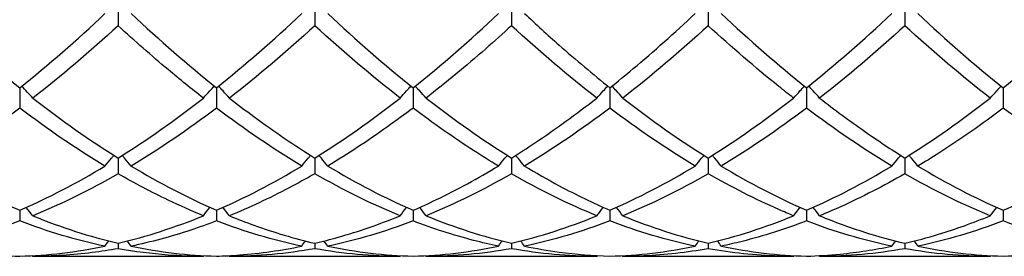
# Model space of a CAD drawing. Units: millimetres. Extents: x 27 to 963, y 27 to 673.
# Drawn here: x 510 to 521, y 236 to 239 of the extents above; entities that cross this region are included whole.
import ezdxf

# ---------------------------------------------------------------- set-up
doc = ezdxf.new("R2010")
doc.units = ezdxf.units.MM
doc.header["$LTSCALE"] = 3.333333
doc.layers.add('Visible (ISO)', color=7, linetype='Continuous', lineweight=25, true_color=0x00003f)

msp = doc.modelspace()

# ---------------------------------------------------------------- linework, layer by layer
at = {"layer": 'Visible (ISO)'}
for p, q in [((510.9028, 238.9795), (510.9028, 238.6995)), ((513.1528, 238.9795), (513.1528, 238.6995)), ((515.4028, 238.9795), (515.4028, 238.6995)), ((517.6528, 238.9795), (517.6528, 238.6995)), ((519.9028, 238.9795), (519.9028, 238.6995)), ((509.7778, 237.9879), (509.7778, 237.7552)), ((512.0278, 237.9879), (512.0278, 237.7552)), ((514.2778, 237.9879), (514.2778, 237.7552)), ((516.5278, 237.9879), (516.5278, 237.7552)), ((518.7778, 237.9879), (518.7778, 237.7552)), ((521.0278, 237.9879), (521.0278, 237.7552)), ((510.9028, 237.1827), (510.9028, 237.003)), ((513.1528, 237.1827), (513.1528, 237.003)), ((515.4028, 237.1827), (515.4028, 237.003)), ((517.6528, 237.1827), (517.6528, 237.003)), ((519.9028, 237.1827), (519.9028, 237.003)), ((509.7778, 236.5836), (509.7778, 236.4613)), ((512.0278, 236.5836), (512.0278, 236.4613)), ((514.2778, 236.5836), (514.2778, 236.4613)), ((516.5278, 236.5836), (516.5278, 236.4613)), ((518.7778, 236.5836), (518.7778, 236.4613)), ((521.0278, 236.5836), (521.0278, 236.4613)), ((510.9028, 236.2055), (510.9028, 236.1436)), ((513.1528, 236.2055), (513.1528, 236.1436)), ((515.4028, 236.2055), (515.4028, 236.1436)), ((517.6528, 236.2055), (517.6528, 236.1436)), ((519.9028, 236.2055), (519.9028, 236.1436)), ((511.8785, 236.0556), (509.927, 236.0556)), ((514.1285, 236.0556), (512.177, 236.0556)), ((516.3785, 236.0556), (514.427, 236.0556)), ((518.6285, 236.0556), (516.677, 236.0556)), ((520.8785, 236.0556), (518.927, 236.0556))]:
    msp.add_line(p, q, dxfattribs=at)
for points, knots in [([(508.802, 238.838), (508.8554, 238.788), (508.9088, 238.7385), (509.2348, 238.4395), (509.5066, 238.2054), (509.7778, 237.9879)], [9.30245537, 9.30245537, 9.30245537, 9.30245537, 9.3290813, 9.3290813, 9.46495949, 9.46495949, 9.46495949, 9.46495949]), ([(515.552, 238.838), (515.6837, 238.7145), (515.8156, 238.5942), (516.1415, 238.3059), (516.3348, 238.1426), (516.5278, 237.9879)], [10.42937631, 10.42937631, 10.42937631, 10.42937631, 10.49521646, 10.49521646, 10.59178025, 10.59178025, 10.59178025, 10.59178025]), ([(516.5278, 237.9879), (516.6167, 238.0592), (516.7057, 238.1323), (517.0316, 238.4063), (517.2678, 238.6169), (517.5035, 238.838)], [0.53866963, 0.53866963, 0.53866963, 0.53866963, 0.58306758, 0.58306758, 0.70111442, 0.70111442, 0.70111442, 0.70111442]), ([(511.8785, 237.8699), (511.7446, 237.9743), (511.6105, 238.0829), (511.2846, 238.3562), (511.0935, 238.5244), (510.9028, 238.6995)], [40.16471286, 40.16471286, 40.16471286, 40.16471286, 40.2316631, 40.2316631, 40.32711563, 40.32711563, 40.32711563, 40.32711563]), ([(515.4028, 238.6995), (515.3047, 238.6095), (515.2066, 238.5213), (514.8808, 238.2352), (514.6537, 238.0467), (514.427, 237.8699)], [3.35501688, 3.35501688, 3.35501688, 3.35501688, 3.40397688, 3.40397688, 3.51738783, 3.51738783, 3.51738783, 3.51738783]), ([(518.6285, 237.8699), (518.573, 237.9132), (518.5173, 237.9573), (518.1913, 238.2196), (517.9218, 238.4525), (517.6528, 238.6995)], [39.0377938, 39.0377938, 39.0377938, 39.0377938, 39.06552793, 39.06552793, 39.20029345, 39.20029345, 39.20029345, 39.20029345]), ([(511.8785, 237.8699), (511.9029, 237.8971), (511.9275, 237.9243), (511.9695, 237.9698), (511.9868, 237.9884), (512.0042, 238.0068)], [-0.024955353, -0.024955353, -0.024955353, -0.024955353, -0.012483714, -0.012483714, -0.003872046, -0.003872046, -0.003872046, -0.003872046]), ([(512.177, 237.8699), (512.1526, 237.8971), (512.128, 237.9243), (512.086, 237.9698), (512.0687, 237.9884), (512.0513, 238.0068)], [-0.024955353, -0.024955353, -0.024955353, -0.024955353, -0.012483714, -0.012483714, -0.003872046, -0.003872046, -0.003872046, -0.003872046]), ([(514.1285, 237.8699), (514.1529, 237.8971), (514.1775, 237.9243), (514.2195, 237.9698), (514.2368, 237.9884), (514.2542, 238.0068)], [-0.024955353, -0.024955353, -0.024955353, -0.024955353, -0.012483714, -0.012483714, -0.003872046, -0.003872046, -0.003872046, -0.003872046]), ([(514.427, 237.8699), (514.4026, 237.8971), (514.378, 237.9243), (514.336, 237.9698), (514.3187, 237.9884), (514.3013, 238.0068)], [-0.024955353, -0.024955353, -0.024955353, -0.024955353, -0.012483714, -0.012483714, -0.003872046, -0.003872046, -0.003872046, -0.003872046]), ([(516.3785, 237.8699), (516.4029, 237.8971), (516.4275, 237.9243), (516.4695, 237.9698), (516.4868, 237.9884), (516.5042, 238.0068)], [-0.024955353, -0.024955353, -0.024955353, -0.024955353, -0.012483714, -0.012483714, -0.003872046, -0.003872046, -0.003872046, -0.003872046]), ([(516.677, 237.8699), (516.6526, 237.8971), (516.628, 237.9243), (516.586, 237.9698), (516.5687, 237.9884), (516.5513, 238.0068)], [-0.024955353, -0.024955353, -0.024955353, -0.024955353, -0.012483714, -0.012483714, -0.003872046, -0.003872046, -0.003872046, -0.003872046]), ([(518.6285, 237.8699), (518.6529, 237.8971), (518.6775, 237.9243), (518.7195, 237.9698), (518.7368, 237.9884), (518.7542, 238.0068)], [-0.024955353, -0.024955353, -0.024955353, -0.024955353, -0.012483714, -0.012483714, -0.003872046, -0.003872046, -0.003872046, -0.003872046]), ([(518.927, 237.8699), (518.9026, 237.8971), (518.878, 237.9243), (518.836, 237.9698), (518.8187, 237.9884), (518.8013, 238.0068)], [-0.024955353, -0.024955353, -0.024955353, -0.024955353, -0.012483714, -0.012483714, -0.003872046, -0.003872046, -0.003872046, -0.003872046]), ([(520.8785, 237.8699), (520.9029, 237.8971), (520.9275, 237.9243), (520.9695, 237.9698), (520.9868, 237.9884), (521.0042, 238.0068)], [-0.024955353, -0.024955353, -0.024955353, -0.024955353, -0.012483714, -0.012483714, -0.003872046, -0.003872046, -0.003872046, -0.003872046]), ([(512.177, 237.8699), (512.2696, 237.7977), (512.3622, 237.7274), (512.6882, 237.4871), (512.9207, 237.3282), (513.1528, 237.1827)], [9.86592404, 9.86592404, 9.86592404, 9.86592404, 9.91214888, 9.91214888, 10.02836403, 10.02836403, 10.02836403, 10.02836403]), ([(515.4028, 237.1827), (515.4917, 237.2384), (515.5807, 237.2961), (515.9066, 237.5145), (516.1428, 237.6861), (516.3785, 237.8699)], [0.53866963, 0.53866963, 0.53866963, 0.53866963, 0.58306758, 0.58306758, 0.70111442, 0.70111442, 0.70111442, 0.70111442]), ([(518.927, 237.8699), (519.0979, 237.7367), (519.269, 237.6098), (519.5949, 237.3814), (519.7489, 237.2791), (519.9028, 237.1827)], [10.99281348, 10.99281348, 10.99281348, 10.99281348, 11.07828404, 11.07828404, 11.15520947, 11.15520947, 11.15520947, 11.15520947]), ([(514.2778, 237.7552), (514.1797, 237.681), (514.0816, 237.6089), (513.7558, 237.377), (513.5287, 237.2275), (513.302, 237.091)], [3.35501688, 3.35501688, 3.35501688, 3.35501688, 3.40397688, 3.40397688, 3.51738783, 3.51738783, 3.51738783, 3.51738783]), ([(515.2535, 237.091), (515.1588, 237.1481), (515.0639, 237.2074), (514.738, 237.4189), (514.5077, 237.5812), (514.2778, 237.7552)], [39.6012615, 39.6012615, 39.6012615, 39.6012615, 39.64859552, 39.64859552, 39.76369863, 39.76369863, 39.76369863, 39.76369863]), ([(521.0278, 237.7552), (520.7823, 237.5694), (520.5364, 237.3969), (520.2104, 237.1879), (520.1312, 237.1387), (520.052, 237.091)], [2.79239854, 2.79239854, 2.79239854, 2.79239854, 2.91533791, 2.91533791, 2.95485091, 2.95485091, 2.95485091, 2.95485091]), ([(522.0035, 237.091), (521.9872, 237.1008), (521.9708, 237.1108), (521.6446, 237.3099), (521.3359, 237.5219), (521.0278, 237.7552)], [38.47430839, 38.47430839, 38.47430839, 38.47430839, 38.48246035, 38.48246035, 38.6368987, 38.6368987, 38.6368987, 38.6368987]), ([(510.7535, 237.091), (510.7779, 237.121), (510.8025, 237.1509), (510.8364, 237.1914), (510.8456, 237.2022), (510.8547, 237.213)], [-0.024955353, -0.024955353, -0.024955353, -0.024955353, -0.012483714, -0.012483714, -0.007929544, -0.007929544, -0.007929544, -0.007929544]), ([(511.052, 237.091), (511.0276, 237.121), (511.003, 237.1509), (510.9691, 237.1914), (510.96, 237.2022), (510.9508, 237.213)], [-0.024955353, -0.024955353, -0.024955353, -0.024955353, -0.012483714, -0.012483714, -0.007929544, -0.007929544, -0.007929544, -0.007929544]), ([(513.0035, 237.091), (513.0279, 237.121), (513.0525, 237.1509), (513.0864, 237.1914), (513.0956, 237.2022), (513.1047, 237.213)], [-0.024955353, -0.024955353, -0.024955353, -0.024955353, -0.012483714, -0.012483714, -0.007929544, -0.007929544, -0.007929544, -0.007929544]), ([(513.302, 237.091), (513.2776, 237.121), (513.253, 237.1509), (513.2191, 237.1914), (513.21, 237.2022), (513.2008, 237.213)], [-0.024955353, -0.024955353, -0.024955353, -0.024955353, -0.012483714, -0.012483714, -0.007929544, -0.007929544, -0.007929544, -0.007929544]), ([(515.2535, 237.091), (515.2779, 237.121), (515.3025, 237.1509), (515.3364, 237.1914), (515.3456, 237.2022), (515.3547, 237.213)], [-0.024955353, -0.024955353, -0.024955353, -0.024955353, -0.012483714, -0.012483714, -0.007929544, -0.007929544, -0.007929544, -0.007929544]), ([(515.552, 237.091), (515.5276, 237.121), (515.503, 237.1509), (515.4691, 237.1914), (515.46, 237.2022), (515.4508, 237.213)], [-0.024955353, -0.024955353, -0.024955353, -0.024955353, -0.012483714, -0.012483714, -0.007929544, -0.007929544, -0.007929544, -0.007929544]), ([(517.5035, 237.091), (517.5279, 237.121), (517.5525, 237.1509), (517.5864, 237.1914), (517.5956, 237.2022), (517.6047, 237.213)], [-0.024955353, -0.024955353, -0.024955353, -0.024955353, -0.012483714, -0.012483714, -0.007929544, -0.007929544, -0.007929544, -0.007929544]), ([(517.802, 237.091), (517.7776, 237.121), (517.753, 237.1509), (517.7191, 237.1914), (517.71, 237.2022), (517.7008, 237.213)], [-0.024955353, -0.024955353, -0.024955353, -0.024955353, -0.012483714, -0.012483714, -0.007929544, -0.007929544, -0.007929544, -0.007929544]), ([(519.7535, 237.091), (519.7779, 237.121), (519.8025, 237.1509), (519.8364, 237.1914), (519.8456, 237.2022), (519.8547, 237.213)], [-0.024955353, -0.024955353, -0.024955353, -0.024955353, -0.012483714, -0.012483714, -0.007929544, -0.007929544, -0.007929544, -0.007929544]), ([(520.052, 237.091), (520.0276, 237.121), (520.003, 237.1509), (519.9691, 237.1914), (519.96, 237.2022), (519.9508, 237.213)], [-0.024955353, -0.024955353, -0.024955353, -0.024955353, -0.012483714, -0.012483714, -0.007929544, -0.007929544, -0.007929544, -0.007929544]), ([(508.802, 237.091), (508.8554, 237.0589), (508.9088, 237.0274), (509.2348, 236.8397), (509.5066, 236.7019), (509.7778, 236.5836)], [9.30245536, 9.30245536, 9.30245536, 9.30245536, 9.3290813, 9.3290813, 9.46495948, 9.46495948, 9.46495948, 9.46495948]), ([(514.2778, 236.5836), (514.3667, 236.6224), (514.4557, 236.6633), (514.7816, 236.8206), (515.0178, 236.949), (515.2535, 237.091)], [0.53866963, 0.53866963, 0.53866963, 0.53866963, 0.58306758, 0.58306758, 0.70111442, 0.70111442, 0.70111442, 0.70111442]), ([(515.552, 237.091), (515.6837, 237.0117), (515.8156, 236.9365), (516.1415, 236.7619), (516.3348, 236.6678), (516.5278, 236.5836)], [10.42937631, 10.42937631, 10.42937631, 10.42937631, 10.49521646, 10.49521646, 10.59178025, 10.59178025, 10.59178025, 10.59178025]), ([(521.0278, 236.5836), (521.1558, 236.6395), (521.2841, 236.6997), (521.61, 236.8636), (521.8069, 236.9726), (522.0035, 237.091)], [1.10212334, 1.10212334, 1.10212334, 1.10212334, 1.16613516, 1.16613516, 1.26452949, 1.26452949, 1.26452949, 1.26452949]), ([(511.8785, 236.5205), (511.7446, 236.5754), (511.6105, 236.6351), (511.2846, 236.7916), (511.0935, 236.8928), (510.9028, 237.003)], [40.16471286, 40.16471286, 40.16471286, 40.16471286, 40.2316631, 40.2316631, 40.32711558, 40.32711558, 40.32711558, 40.32711558]), ([(513.1528, 237.003), (513.0547, 236.9463), (512.9566, 236.8921), (512.6308, 236.7201), (512.4037, 236.6135), (512.177, 236.5205)], [3.35501688, 3.35501688, 3.35501688, 3.35501688, 3.40397688, 3.40397688, 3.51738783, 3.51738783, 3.51738783, 3.51738783]), ([(518.6285, 236.5205), (518.573, 236.5433), (518.5173, 236.5669), (518.1913, 236.7101), (517.9218, 236.8476), (517.6528, 237.003)], [39.0377938, 39.0377938, 39.0377938, 39.0377938, 39.06552793, 39.06552793, 39.20029345, 39.20029345, 39.20029345, 39.20029345]), ([(519.9028, 237.003), (519.6573, 236.8612), (519.4114, 236.7343), (519.0854, 236.5871), (519.0062, 236.553), (518.927, 236.5205)], [2.79239854, 2.79239854, 2.79239854, 2.79239854, 2.91533791, 2.91533791, 2.95485091, 2.95485091, 2.95485091, 2.95485091]), ([(509.927, 236.5205), (509.9026, 236.5526), (509.878, 236.5844), (509.853, 236.6163), (509.8528, 236.6166), (509.8527, 236.6168)], [-0.024955353, -0.024955353, -0.024955353, -0.024955353, -0.012483714, -0.012483714, -0.012395084, -0.012395084, -0.012395084, -0.012395084]), ([(511.8785, 236.5205), (511.9029, 236.5526), (511.9275, 236.5844), (511.9525, 236.6163), (511.9527, 236.6166), (511.9529, 236.6168)], [-0.024955353, -0.024955353, -0.024955353, -0.024955353, -0.012483714, -0.012483714, -0.012395084, -0.012395084, -0.012395084, -0.012395084]), ([(512.177, 236.5205), (512.1526, 236.5526), (512.128, 236.5844), (512.103, 236.6163), (512.1028, 236.6166), (512.1027, 236.6168)], [-0.024955353, -0.024955353, -0.024955353, -0.024955353, -0.012483714, -0.012483714, -0.012395084, -0.012395084, -0.012395084, -0.012395084]), ([(514.1285, 236.5205), (514.1529, 236.5526), (514.1775, 236.5844), (514.2025, 236.6163), (514.2027, 236.6166), (514.2029, 236.6168)], [-0.024955353, -0.024955353, -0.024955353, -0.024955353, -0.012483714, -0.012483714, -0.012395084, -0.012395084, -0.012395084, -0.012395084]), ([(514.427, 236.5205), (514.4026, 236.5526), (514.378, 236.5844), (514.353, 236.6163), (514.3528, 236.6166), (514.3527, 236.6168)], [-0.024955353, -0.024955353, -0.024955353, -0.024955353, -0.012483714, -0.012483714, -0.012395084, -0.012395084, -0.012395084, -0.012395084]), ([(516.3785, 236.5205), (516.4029, 236.5526), (516.4275, 236.5844), (516.4525, 236.6163), (516.4527, 236.6166), (516.4529, 236.6168)], [-0.024955353, -0.024955353, -0.024955353, -0.024955353, -0.012483714, -0.012483714, -0.012395084, -0.012395084, -0.012395084, -0.012395084]), ([(516.677, 236.5205), (516.6526, 236.5526), (516.628, 236.5844), (516.603, 236.6163), (516.6028, 236.6166), (516.6027, 236.6168)], [-0.024955353, -0.024955353, -0.024955353, -0.024955353, -0.012483714, -0.012483714, -0.012395084, -0.012395084, -0.012395084, -0.012395084]), ([(518.6285, 236.5205), (518.6529, 236.5526), (518.6775, 236.5844), (518.7025, 236.6163), (518.7027, 236.6166), (518.7029, 236.6168)], [-0.024955353, -0.024955353, -0.024955353, -0.024955353, -0.012483714, -0.012483714, -0.012395084, -0.012395084, -0.012395084, -0.012395084]), ([(518.927, 236.5205), (518.9026, 236.5526), (518.878, 236.5844), (518.853, 236.6163), (518.8528, 236.6166), (518.8527, 236.6168)], [-0.024955353, -0.024955353, -0.024955353, -0.024955353, -0.012483714, -0.012483714, -0.012395084, -0.012395084, -0.012395084, -0.012395084]), ([(520.8785, 236.5205), (520.9029, 236.5526), (520.9275, 236.5844), (520.9525, 236.6163), (520.9527, 236.6166), (520.9529, 236.6168)], [-0.024955353, -0.024955353, -0.024955353, -0.024955353, -0.012483714, -0.012483714, -0.012395084, -0.012395084, -0.012395084, -0.012395084]), ([(512.177, 236.5205), (512.2696, 236.4826), (512.3622, 236.4469), (512.6882, 236.3293), (512.9207, 236.26), (513.1528, 236.2055)], [9.86592405, 9.86592405, 9.86592405, 9.86592405, 9.91214888, 9.91214888, 10.02836403, 10.02836403, 10.02836403, 10.02836403]), ([(513.1528, 236.2055), (513.2417, 236.2264), (513.3307, 236.2494), (513.6566, 236.3418), (513.8928, 236.4239), (514.1285, 236.5205)], [0.53866963, 0.53866963, 0.53866963, 0.53866963, 0.58306758, 0.58306758, 0.70111442, 0.70111442, 0.70111442, 0.70111442]), ([(518.927, 236.5205), (519.0979, 236.4505), (519.269, 236.388), (519.5949, 236.2843), (519.7489, 236.2416), (519.9028, 236.2055)], [10.99281348, 10.99281348, 10.99281348, 10.99281348, 11.07828404, 11.07828404, 11.15520947, 11.15520947, 11.15520947, 11.15520947]), ([(519.9028, 236.2055), (520.0308, 236.2356), (520.1591, 236.2702), (520.485, 236.3694), (520.6819, 236.4399), (520.8785, 236.5205)], [1.10212334, 1.10212334, 1.10212334, 1.10212334, 1.16613516, 1.16613516, 1.26452949, 1.26452949, 1.26452949, 1.26452949]), ([(512.0278, 236.4613), (511.9297, 236.4237), (511.8316, 236.3886), (511.5058, 236.2808), (511.2787, 236.2196), (511.052, 236.1725)], [3.35501688, 3.35501688, 3.35501688, 3.35501688, 3.40397688, 3.40397688, 3.51738783, 3.51738783, 3.51738783, 3.51738783]), ([(515.2535, 236.1725), (515.1588, 236.1922), (515.0639, 236.2143), (514.738, 236.2989), (514.5077, 236.3731), (514.2778, 236.4613)], [39.6012615, 39.6012615, 39.6012615, 39.6012615, 39.64859552, 39.64859552, 39.76369864, 39.76369864, 39.76369864, 39.76369864]), ([(518.7778, 236.4613), (518.5323, 236.3672), (518.2864, 236.2889), (517.9604, 236.2071), (517.8812, 236.1889), (517.802, 236.1725)], [2.79239854, 2.79239854, 2.79239854, 2.79239854, 2.91533791, 2.91533791, 2.95485091, 2.95485091, 2.95485091, 2.95485091]), ([(522.0035, 236.1725), (521.9872, 236.1759), (521.9708, 236.1794), (521.6446, 236.25), (521.3359, 236.3431), (521.0278, 236.4613)], [38.47430839, 38.47430839, 38.47430839, 38.47430839, 38.48246035, 38.48246035, 38.6368987, 38.6368987, 38.6368987, 38.6368987]), ([(508.802, 236.1725), (508.8554, 236.1614), (508.9088, 236.1511), (509.2348, 236.0931), (509.5066, 236.0651), (509.7778, 236.0576)], [9.30245536, 9.30245536, 9.30245536, 9.30245536, 9.3290813, 9.3290813, 9.46495948, 9.46495948, 9.46495948, 9.46495948]), ([(512.0278, 236.0576), (512.1167, 236.0601), (512.2057, 236.0647), (512.5316, 236.0898), (512.7678, 236.1236), (513.0035, 236.1725)], [0.53866963, 0.53866963, 0.53866963, 0.53866963, 0.58306758, 0.58306758, 0.70111442, 0.70111442, 0.70111442, 0.70111442]), ([(515.552, 236.1725), (515.6837, 236.1452), (515.8156, 236.1226), (516.1415, 236.0786), (516.3348, 236.063), (516.5278, 236.0576)], [10.42937631, 10.42937631, 10.42937631, 10.42937631, 10.49521646, 10.49521646, 10.59178025, 10.59178025, 10.59178025, 10.59178025]), ([(518.7778, 236.0576), (518.9058, 236.0612), (519.0341, 236.0693), (519.36, 236.1015), (519.5569, 236.1317), (519.7535, 236.1725)], [1.10212334, 1.10212334, 1.10212334, 1.10212334, 1.16613516, 1.16613516, 1.2645295, 1.2645295, 1.2645295, 1.2645295]), ([(510.9028, 236.1436), (510.8047, 236.1259), (510.7066, 236.1109), (510.3808, 236.0698), (510.1537, 236.0556), (509.927, 236.0556)], [3.35501688, 3.35501688, 3.35501688, 3.35501688, 3.40397688, 3.40397688, 3.51738783, 3.51738783, 3.51738783, 3.51738783]), ([(511.8785, 236.0556), (511.7446, 236.0556), (511.6105, 236.0605), (511.2846, 236.0848), (511.0935, 236.1092), (510.9028, 236.1436)], [40.16471286, 40.16471286, 40.16471286, 40.16471286, 40.2316631, 40.2316631, 40.32711557, 40.32711557, 40.32711557, 40.32711557]), ([(517.6528, 236.1436), (517.4073, 236.0994), (517.1614, 236.0716), (516.8354, 236.0573), (516.7562, 236.0556), (516.677, 236.0556)], [2.79239854, 2.79239854, 2.79239854, 2.79239854, 2.91533791, 2.91533791, 2.95485091, 2.95485091, 2.95485091, 2.95485091]), ([(518.6285, 236.0556), (518.573, 236.0556), (518.5173, 236.0564), (518.1913, 236.0665), (517.9218, 236.0951), (517.6528, 236.1436)], [39.0377938, 39.0377938, 39.0377938, 39.0377938, 39.06552793, 39.06552793, 39.20029345, 39.20029345, 39.20029345, 39.20029345])]:
    msp.add_open_spline(points, degree=3, knots=knots, dxfattribs=at)
for points in [[(509.7778, 237.9879), (510.1035, 238.2491), (510.4285, 238.5332), (510.7535, 238.838)], [(511.052, 238.838), (511.3768, 238.5334), (511.7018, 238.2493), (512.0278, 237.9879)], [(512.0278, 237.9879), (512.3534, 238.249), (512.6784, 238.5331), (513.0035, 238.838)], [(513.302, 238.838), (513.6277, 238.5326), (513.9527, 238.2486), (514.2778, 237.9879)], [(514.2778, 237.9879), (514.6025, 238.2483), (514.9275, 238.5323), (515.2535, 238.838)], [(517.802, 238.838), (518.1269, 238.5333), (518.4519, 238.2492), (518.7778, 237.9879)], [(518.7778, 237.9879), (519.1035, 238.2491), (519.4285, 238.5331), (519.7535, 238.838)], [(520.052, 238.838), (520.3779, 238.5324), (520.7029, 238.2484), (521.0278, 237.9879)], [(521.0278, 237.9879), (521.3526, 238.2484), (521.6776, 238.5323), (522.0035, 238.838)], [(510.9028, 238.6995), (510.5769, 238.4003), (510.2519, 238.1232), (509.927, 237.8699)], [(513.1528, 238.6995), (512.8273, 238.4007), (512.5023, 238.1235), (512.177, 237.8699)], [(514.1285, 237.8699), (513.8028, 238.1238), (513.4778, 238.4011), (513.1528, 238.6995)], [(516.3785, 237.8699), (516.0538, 238.1231), (515.7288, 238.4002), (515.4028, 238.6995)], [(517.6528, 238.6995), (517.3278, 238.4012), (517.0028, 238.1239), (516.677, 237.8699)], [(519.9028, 238.6995), (519.5769, 238.4004), (519.2519, 238.1232), (518.927, 237.8699)], [(520.8785, 237.8699), (520.553, 238.1237), (520.228, 238.4009), (519.9028, 238.6995)], [(509.927, 237.8699), (509.8858, 237.916), (509.8439, 237.9616), (509.8013, 238.0068)], [(509.927, 237.8699), (510.2526, 237.616), (510.5776, 237.3865), (510.9028, 237.1827)], [(510.9028, 237.1827), (511.2284, 237.3867), (511.5534, 237.6164), (511.8785, 237.8699)], [(513.1528, 237.1827), (513.4775, 237.3862), (513.8025, 237.6157), (514.1285, 237.8699)], [(514.427, 237.8699), (514.7518, 237.6166), (515.0768, 237.3869), (515.4028, 237.1827)], [(516.677, 237.8699), (517.0028, 237.6159), (517.3278, 237.3864), (517.6528, 237.1827)], [(517.6528, 237.1827), (517.9785, 237.3868), (518.3035, 237.6164), (518.6285, 237.8699)], [(519.9028, 237.1827), (520.2276, 237.3863), (520.5526, 237.6158), (520.8785, 237.8699)], [(509.7778, 237.7552), (509.4527, 237.5091), (509.1277, 237.2871), (508.802, 237.091)], [(510.7535, 237.091), (510.4278, 237.2872), (510.1027, 237.5092), (509.7778, 237.7552)], [(512.0278, 237.7552), (511.7023, 237.5088), (511.3773, 237.2869), (511.052, 237.091)], [(513.0035, 237.091), (512.6787, 237.2866), (512.3537, 237.5085), (512.0278, 237.7552)], [(516.5278, 237.7552), (516.2028, 237.5092), (515.8778, 237.2872), (515.552, 237.091)], [(517.5035, 237.091), (517.1779, 237.2871), (516.8529, 237.509), (516.5278, 237.7552)], [(518.7778, 237.7552), (518.4519, 237.5085), (518.1269, 237.2867), (517.802, 237.091)], [(519.7535, 237.091), (519.4289, 237.2865), (519.1039, 237.5083), (518.7778, 237.7552)], [(509.7778, 236.5836), (510.1034, 236.7256), (510.4284, 236.8952), (510.7535, 237.091)], [(511.052, 237.091), (511.3768, 236.8954), (511.7018, 236.7258), (512.0278, 236.5836)], [(512.0278, 236.5836), (512.3525, 236.7253), (512.6775, 236.8947), (513.0035, 237.091)], [(513.302, 237.091), (513.6277, 236.8949), (513.9527, 236.7254), (514.2778, 236.5836)], [(516.5278, 236.5836), (516.8535, 236.7257), (517.1785, 236.8952), (517.5035, 237.091)], [(517.802, 237.091), (518.1269, 236.8953), (518.4519, 236.7257), (518.7778, 236.5836)], [(518.7778, 236.5836), (519.1026, 236.7253), (519.4276, 236.8947), (519.7535, 237.091)], [(520.052, 237.091), (520.3779, 236.8948), (520.7029, 236.7253), (521.0278, 236.5836)], [(510.9028, 237.003), (510.5773, 236.815), (510.2523, 236.6538), (509.927, 236.5205)], [(514.1285, 236.5205), (513.8028, 236.654), (513.4778, 236.8153), (513.1528, 237.003)], [(515.4028, 237.003), (515.0778, 236.8153), (514.7528, 236.6541), (514.427, 236.5205)], [(516.3785, 236.5205), (516.0538, 236.6536), (515.7288, 236.8147), (515.4028, 237.003)], [(517.6528, 237.003), (517.3269, 236.8148), (517.0019, 236.6537), (516.677, 236.5205)], [(520.8785, 236.5205), (520.553, 236.6539), (520.228, 236.8152), (519.9028, 237.003)], [(509.927, 236.5205), (510.2526, 236.3871), (510.5776, 236.2819), (510.9028, 236.2055)], [(510.9028, 236.2055), (511.2275, 236.2818), (511.5525, 236.3869), (511.8785, 236.5205)], [(514.427, 236.5205), (514.7518, 236.3874), (515.0768, 236.282), (515.4028, 236.2055)], [(515.4028, 236.2055), (515.7285, 236.282), (516.0535, 236.3873), (516.3785, 236.5205)], [(516.677, 236.5205), (517.0028, 236.387), (517.3278, 236.2818), (517.6528, 236.2055)], [(517.6528, 236.2055), (517.9776, 236.2818), (518.3026, 236.3869), (518.6285, 236.5205)], [(509.7778, 236.4613), (509.4523, 236.3365), (509.1273, 236.24), (508.802, 236.1725)], [(510.7535, 236.1725), (510.4278, 236.2401), (510.1027, 236.3367), (509.7778, 236.4613)], [(513.0035, 236.1725), (512.6787, 236.2399), (512.3537, 236.3363), (512.0278, 236.4613)], [(514.2778, 236.4613), (513.9528, 236.3367), (513.6278, 236.2401), (513.302, 236.1725)], [(516.5278, 236.4613), (516.2019, 236.3364), (515.8769, 236.2399), (515.552, 236.1725)], [(517.5035, 236.1725), (517.1779, 236.2401), (516.8529, 236.3366), (516.5278, 236.4613)], [(519.7535, 236.1725), (519.4289, 236.2399), (519.1039, 236.3362), (518.7778, 236.4613)], [(521.0278, 236.4613), (520.7027, 236.3366), (520.3777, 236.2401), (520.052, 236.1725)], [(509.7778, 236.0576), (510.1025, 236.0666), (510.4275, 236.1049), (510.7535, 236.1725)], [(510.7535, 236.1725), (510.7679, 236.1922), (510.7824, 236.2118), (510.797, 236.2314)], [(511.052, 236.1725), (511.0376, 236.1922), (511.0231, 236.2118), (511.0085, 236.2314)], [(511.052, 236.1725), (511.3768, 236.1051), (511.7018, 236.0666), (512.0278, 236.0576)], [(513.0035, 236.1725), (513.0179, 236.1922), (513.0324, 236.2118), (513.047, 236.2314)], [(513.302, 236.1725), (513.2876, 236.1922), (513.2731, 236.2118), (513.2585, 236.2314)], [(513.302, 236.1725), (513.6277, 236.1049), (513.9527, 236.0666), (514.2778, 236.0576)], [(514.2778, 236.0576), (514.6035, 236.0666), (514.9285, 236.1051), (515.2535, 236.1725)], [(515.2535, 236.1725), (515.2679, 236.1922), (515.2824, 236.2118), (515.297, 236.2314)], [(515.552, 236.1725), (515.5376, 236.1922), (515.5231, 236.2118), (515.5085, 236.2314)], [(516.5278, 236.0576), (516.8526, 236.0666), (517.1776, 236.1049), (517.5035, 236.1725)], [(517.5035, 236.1725), (517.5179, 236.1922), (517.5324, 236.2118), (517.547, 236.2314)], [(517.802, 236.1725), (517.7876, 236.1922), (517.7731, 236.2118), (517.7585, 236.2314)], [(517.802, 236.1725), (518.1269, 236.1051), (518.4519, 236.0666), (518.7778, 236.0576)], [(519.7535, 236.1725), (519.7679, 236.1922), (519.7824, 236.2118), (519.797, 236.2314)], [(520.052, 236.1725), (520.0376, 236.1922), (520.0231, 236.2118), (520.0085, 236.2314)], [(520.052, 236.1725), (520.3779, 236.1049), (520.7029, 236.0666), (521.0278, 236.0576)], [(521.0278, 236.0576), (521.3535, 236.0666), (521.6786, 236.1051), (522.0035, 236.1725)], [(509.927, 236.0556), (509.9251, 236.0582), (509.9232, 236.0608), (509.9213, 236.0635)], [(511.8785, 236.0556), (511.8805, 236.0582), (511.8824, 236.0608), (511.8843, 236.0635)], [(512.177, 236.0556), (512.1751, 236.0582), (512.1732, 236.0608), (512.1713, 236.0635)], [(513.1528, 236.1436), (512.8278, 236.085), (512.5028, 236.0556), (512.177, 236.0556)], [(514.1285, 236.0556), (513.8028, 236.0556), (513.4778, 236.085), (513.1528, 236.1436)], [(514.1285, 236.0556), (514.1305, 236.0582), (514.1324, 236.0608), (514.1343, 236.0635)], [(514.427, 236.0556), (514.4251, 236.0582), (514.4232, 236.0608), (514.4213, 236.0635)], [(515.4028, 236.1436), (515.0769, 236.0849), (514.7519, 236.0556), (514.427, 236.0556)], [(516.3785, 236.0556), (516.0538, 236.0556), (515.7288, 236.0849), (515.4028, 236.1436)], [(516.3785, 236.0556), (516.3805, 236.0582), (516.3824, 236.0608), (516.3843, 236.0635)], [(516.677, 236.0556), (516.6751, 236.0582), (516.6732, 236.0608), (516.6713, 236.0635)], [(518.6285, 236.0556), (518.6305, 236.0582), (518.6324, 236.0608), (518.6343, 236.0635)], [(518.927, 236.0556), (518.9251, 236.0582), (518.9232, 236.0608), (518.9213, 236.0635)], [(519.9028, 236.1436), (519.5777, 236.085), (519.2527, 236.0556), (518.927, 236.0556)], [(520.8785, 236.0556), (520.553, 236.0556), (520.228, 236.085), (519.9028, 236.1436)], [(520.8785, 236.0556), (520.8805, 236.0582), (520.8824, 236.0608), (520.8843, 236.0635)]]:
    msp.add_open_spline(points, degree=3, dxfattribs=at)

doc.saveas('drawing.dxf')
